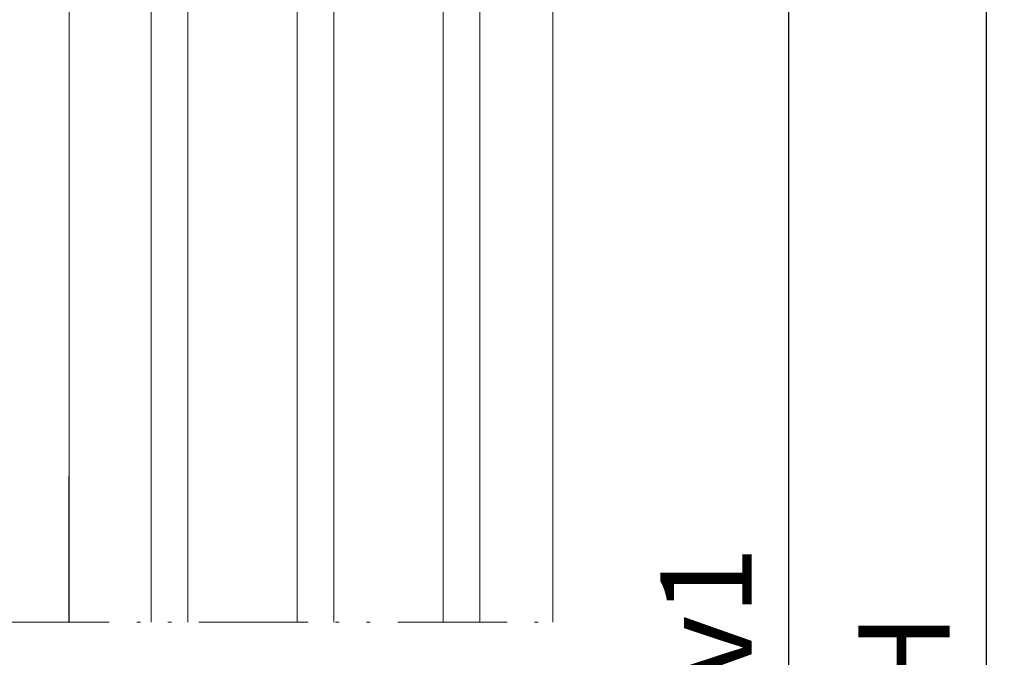
# Model space of a CAD drawing. Units: millimetres. Extents: x 0 to 3308, y -644 to 0.
# Drawn here: x 463 to 490, y -186 to -169 of the extents above; entities that cross this region are included whole.
import ezdxf

# ---------------------------------------------------------------- set-up
doc = ezdxf.new("R2010")
doc.units = ezdxf.units.MM
doc.linetypes.add('ACAD_ISO12W100', pattern=[21, 12, -3, 0, -3, 0, -3])
for name, color, linetype, lineweight in [('00_ANOTACIONES', 250, 'Continuous', 9), ('00_BLANCO', 7, 'Continuous', 13), ('00_LINEAS_DE_CORTE', 7, 'ACAD_ISO12W100', 15), ('VIDRIO', 250, 'Continuous', 9)]:
    doc.layers.add(name, color=color, linetype=linetype, lineweight=lineweight)
doc.styles.add('catalogos 2.5', font='arial.ttf', dxfattribs={"height": 2.5})
doc.dimstyles.new('1-1', dxfattribs={"dimtxt": 2.5, "dimasz": 2.5, "dimexe": 0.5, "dimexo": 2.5, "dimgap": 1, "dimtad": 1, "dimzin": 0, "dimdsep": 46, "dimtxsty": 'catalogos 2.5', "dimcen": 0, "dimclrd": 256, "dimclre": 256, "dimclrt": 256, "dimadec": 0, "dimazin": 0, "dimtp": 0.2, "dimtm": 0.2, "dimtfac": 0.2, "dimtmove": 0, "dimatfit": 0, "dimfxl": 0, "dimtolj": 1, "dimtzin": 0, "dimarcsym": 0})

# ---------------------------------------------------------------- blocks, each defined once
blk = doc.blocks.new('*D193')
at = {"layer": '00_ANOTACIONES', "lineweight": -2, "transparency": 16777216}
for p, q in [((479.893, -151.067), (489.888, -151.067)), ((489.388, -153.567), (489.388, -218.569)), ((479.893, -221.069), (489.888, -221.069))]:
    blk.add_line(p, q, dxfattribs=at)
at = {"layer": '00_ANOTACIONES', "transparency": 16777216}
for points in [[(488.971, -153.567), (489.804, -153.567), (489.388, -151.067)], [(488.971, -218.569), (489.804, -218.569), (489.388, -221.069)]]:
    blk.add_solid(points, dxfattribs=at)
at = {"layer": 'Defpoints', "color": 0, "transparency": 16777216}
for p in [(477.393, -151.067), (477.393, -221.069), (489.388, -221.069)]:
    blk.add_point(p, dxfattribs=at)
at = {"layer": '00_ANOTACIONES', "transparency": 16777216, "insert": (487.138, -186.068), "char_height": 2.5, "attachment_point": 5, "rotation": 90, "style": 'catalogos 2.5'}
blk.add_mtext('\\A1;H', dxfattribs=at)
blk = doc.blocks.new('*D197')
at = {"layer": '00_ANOTACIONES', "lineweight": -2, "transparency": 16777216}
for p, q in [((477.518, -162.567), (484.472, -162.567)), ((483.972, -165.067), (483.972, -207.069)), ((477.518, -209.569), (484.472, -209.569))]:
    blk.add_line(p, q, dxfattribs=at)
at = {"layer": '00_ANOTACIONES', "transparency": 16777216}
for points in [[(483.556, -165.067), (484.389, -165.067), (483.972, -162.567)], [(483.556, -207.069), (484.389, -207.069), (483.972, -209.569)]]:
    blk.add_solid(points, dxfattribs=at)
at = {"layer": 'Defpoints', "color": 0, "transparency": 16777216}
for p in [(475.018, -162.567), (475.018, -209.569), (483.972, -209.569)]:
    blk.add_point(p, dxfattribs=at)
at = {"layer": '00_ANOTACIONES', "transparency": 16777216, "insert": (481.717, -186.068), "char_height": 2.5, "attachment_point": 5, "rotation": 90, "style": 'catalogos 2.5'}
blk.add_mtext('\\A1;Hv1', dxfattribs=at)

msp = doc.modelspace()

# ---------------------------------------------------------------- linework, layer by layer
msp.add_lwpolyline([(464.268, -185.068), (464.268, -181.068)])
at = {"layer": '00_BLANCO'}
for points in [[(464.268, -165.567), (464.268, -181.068)], [(477.518, -165.442), (477.518, -181.068)], [(477.518, -185.068), (477.518, -181.068)]]:
    msp.add_lwpolyline(points, dxfattribs=at)
at = {"layer": '00_LINEAS_DE_CORTE', "ltscale": 0.25}
msp.add_lwpolyline([(446.018, -185.068), (477.518, -185.068)], dxfattribs=at)
at = {"layer": 'VIDRIO'}
for points in [[(466.518, -181.068), (466.518, -162.733), (466.685, -162.567), (467.351, -162.567), (467.518, -162.733), (467.518, -181.068)], [(471.518, -181.068), (471.518, -162.733), (471.351, -162.567), (470.685, -162.567), (470.518, -162.733), (470.518, -181.068)], [(475.518, -181.068), (475.518, -162.733), (475.351, -162.567), (474.685, -162.567), (474.518, -162.733), (474.518, -181.068)], [(466.518, -181.068), (466.518, -185.068)], [(467.518, -185.068), (467.518, -181.068)], [(470.518, -185.068), (470.518, -181.068)], [(471.518, -181.068), (471.518, -185.068)], [(474.518, -185.068), (474.518, -181.068)], [(475.518, -181.068), (475.518, -185.068)]]:
    msp.add_lwpolyline(points, dxfattribs=at)

# ---------------------------------------------------------------- dimensions: what is measured, and where the dimension line sits
at = {"layer": '00_ANOTACIONES'}
dim = msp.add_linear_dim(base=(489.388, -221.069), p1=(477.393, -151.067), p2=(477.393, -221.069), angle=90, text='H', dimstyle='1-1', dxfattribs=at)
dim.commit()
dim.dimension.update_dxf_attribs({"geometry": '*D193', "text_midpoint": (489.388, -186.068), "dimtype": 160})
dim = msp.add_linear_dim(base=(483.972, -209.569), p1=(475.018, -162.567), p2=(475.018, -209.569), angle=90, text='Hv1', dimstyle='1-1', dxfattribs=at)
dim.commit()
dim.dimension.update_dxf_attribs({"geometry": '*D197', "text_midpoint": (481.717, -186.068)})

doc.saveas('drawing.dxf')
